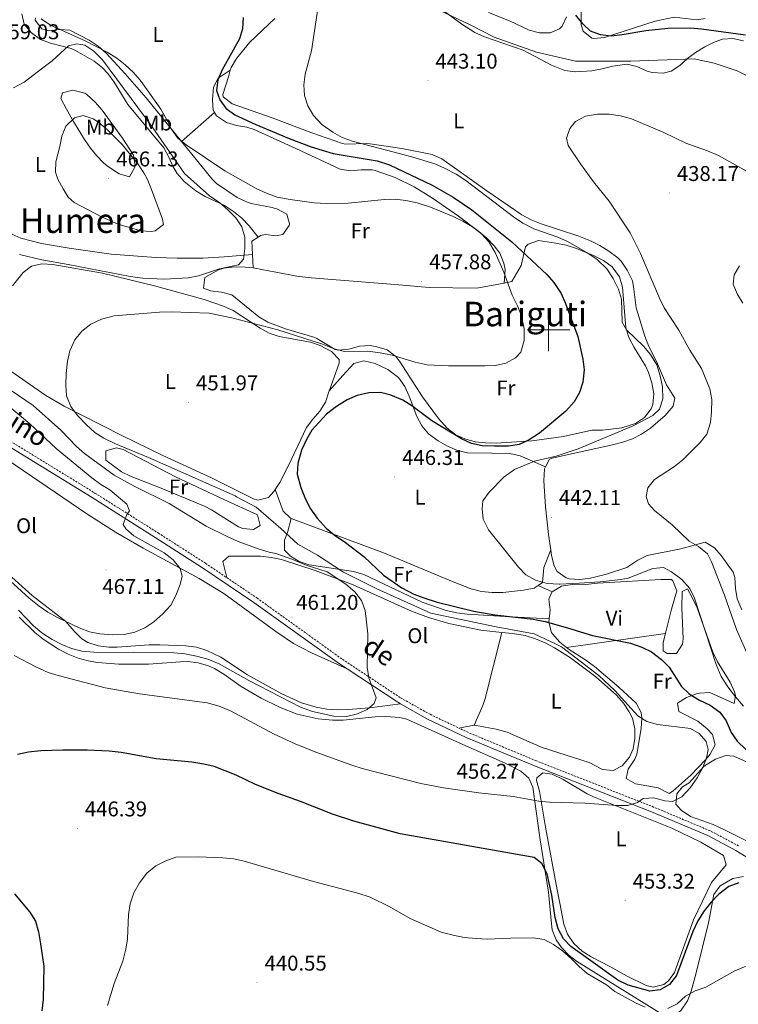
# Model space of a CAD drawing. Units: metres. Extents: x 579441 to 583931, y 4714612 to 4717635.
# Drawn here: x 581252 to 581589, y 4716684 to 4717145 of the extents above; entities that cross this region are included whole.
import ezdxf
from ezdxf.enums import TextEntityAlignment as Align

# ---------------------------------------------------------------- set-up
doc = ezdxf.new("R2010")
doc.units = ezdxf.units.M
doc.header["$MEASUREMENT"] = 0
doc.linetypes.add('TRAZOSX2', pattern=[1.5, 1, -0.5])
for name, color, linetype, lineweight in [('Carátula', 7, 'Continuous', 5), ('Level 21', 19, 'Continuous', 0), ('Level 36', 19, 'Continuous', 40), ('Level 37', 92, 'Continuous', 0), ('Level 4', 36, 'Continuous', 30), ('Level 41', 19, 'Continuous', 0), ('Level 44', 19, 'Continuous', 0), ('Level 45', 19, 'Continuous', 0), ('Level 5', 36, 'Continuous', 0), ('Level 63', 7, 'Continuous', 0), ('Level 7', 1, 'Continuous', 0)]:
    doc.layers.add(name, color=color, linetype=linetype, lineweight=lineweight)
doc.styles.add('Arial', font='ARIAL.TTF', dxfattribs={"height": 0.2})

# ---------------------------------------------------------------- blocks, each defined once
blk = doc.blocks.new('5PATER')
at = {"layer": 'Carátula', "linetype": 'Continuous', "lineweight": 5}
h = blk.add_hatch(color=250, dxfattribs=at)
edge = h.paths.add_edge_path()
edge.add_ellipse((0, 0), major_axis=(-1.33, -1.34), ratio=0.999422, start_angle=0, end_angle=360)

msp = doc.modelspace()

# ---------------------------------------------------------------- linework, layer by layer
at = {"layer": 'Level 21', "color": 19, "linetype": 'Continuous', "lineweight": 0}
for points in [[(581006.69, 4717078.97, 473.25), (581048.16, 4717070.85, 472.37), (581056.92, 4717068.63, 472.21), (581061.56, 4717066.99, 472.11), (581076.13, 4717061.07, 471.87), (581096.49, 4717052.31, 471.8), (581114.47, 4717043.7, 471.21), (581126.79, 4717037.32, 470.98), (581141.43, 4717028.35, 470.73), (581153.21, 4717019.26, 470.22), (581163.06, 4717010.07, 469.8), (581177, 4716995.77, 469.28), (581188.01, 4716985, 469), (581195.51, 4716978.25, 468.89), (581200.12, 4716974.75, 468.76), (581216.9, 4716963.77, 467.99), (581256.46, 4716939.4, 466.39), (581286.01, 4716921.27, 464.81), (581315.61, 4716902.63, 464.07), (581337.83, 4716888.41, 463.2), (581361.85, 4716872.17, 461.87), (581401.94, 4716843.41, 459.93), (581405.55, 4716841.02, 459.8)], [(581405.55, 4716841.02, 459.8), (581429.28, 4716825.31, 458.93), (581430.55, 4716824.6, 458.87)], [(581430.55, 4716824.6, 458.87), (581443.28, 4716817.47, 458.31), (581461.39, 4716808.86, 457.51), (581493.39, 4716795.54, 456.01), (581548.31, 4716773.91, 453.38), (581574.68, 4716762.81, 452.42), (581587.83, 4716755.8, 451.96), (581597.51, 4716749.85, 451.71)]]:
    msp.add_polyline3d(points, dxfattribs=at)
at = {"layer": 'Level 21', "color": 19, "linetype": 'TRAZOSX2', "lineweight": 0}
for points in [[(581047, 4717073.62, 472.37), (581048.71, 4717073.29, 472.37), (581057.64, 4717071.02, 472.21), (581062.44, 4717069.33, 472.11), (581077.1, 4717063.38, 471.87), (581097.52, 4717054.58, 471.8), (581115.59, 4717045.93, 471.21), (581128.02, 4717039.5, 470.98), (581142.85, 4717030.41, 470.73), (581154.83, 4717021.17, 470.22), (581164.81, 4717011.85, 469.8), (581178.77, 4716997.53, 469.28), (581189.72, 4716986.82, 469), (581197.1, 4716980.18, 468.89), (581201.56, 4716976.79, 468.76), (581218.24, 4716965.88, 467.99), (581257.77, 4716941.53, 466.39), (581287.33, 4716923.39, 464.81), (581316.95, 4716904.74, 464.07), (581339.2, 4716890.49, 463.2), (581349.11, 4716883.79, 462.65)], [(581349.11, 4716883.79, 462.65), (581363.28, 4716874.23, 461.87), (581403.36, 4716845.47, 459.93), (581430.59, 4716827.44, 458.93), (581444.43, 4716819.69, 458.31), (581457.94, 4716813.27, 457.71)], [(581589.07, 4716757.97, 451.96), (581575.76, 4716765.07, 452.42), (581549.25, 4716776.22, 453.38), (581494.33, 4716797.85, 456.01), (581462.4, 4716811.14, 457.51), (581457.94, 4716813.27, 457.71)]]:
    msp.add_polyline3d(points, dxfattribs=at)
at = {"layer": 'Level 36', "color": 92, "linetype": 'Continuous', "lineweight": 0}
for points in [[(581573.33, 4717145.81, 451.28), (581569.55, 4717145.2, 451.28), (581558.83, 4717146.52, 451.28), (581549.99, 4717144.67, 451.28), (581531.03, 4717138.46, 451.28), (581526.14, 4717136.96, 450.98), (581521.19, 4717136.48, 450.53), (581520.3, 4717136.63, 450.49), (581516.21, 4717139.89, 450.44), (581515.29, 4717142.96, 450.49), (581515.34, 4717153.68, 451.28)], [(581253.12, 4717148.09, 458.03), (581254.23, 4717143.2, 458.02), (581257.68, 4717139.18, 458.36), (581261.89, 4717136.05, 458.82), (581266.56, 4717134.27, 459.48), (581276.16, 4717131.85, 460.96), (581278.27, 4717130.92, 461.19), (581286.93, 4717125.86, 461.76), (581290.85, 4717122.74, 461.9), (581293.35, 4717120.12, 461.97), (581296.29, 4717116, 461.99), (581302.73, 4717105.56, 461.97), (581319.66, 4717085.29, 463.55), (581322.06, 4717080.94, 463.69), (581324.09, 4717076.32, 463.68), (581325.91, 4717073.27, 463.55), (581329.19, 4717069.53, 462.95), (581334.69, 4717065.02, 461.97), (581339.01, 4717062.48, 461.74), (581348.05, 4717058.15, 461.42), (581352.31, 4717055.47, 461.19), (581356.19, 4717052.31, 460.72), (581359.65, 4717048.73, 460.4), (581363.8, 4717043.43, 460.45)], [(581447.21, 4717152.04, 443.05), (581459.3, 4717143.18, 442.52), (581465.43, 4717139.33, 442.26), (581469.97, 4717137.22, 442.07), (581488.1, 4717131.01, 441.48), (581501.37, 4717124.02, 441.48), (581507.6, 4717121.44, 441.48), (581512.56, 4717120.79, 441.48), (581520.22, 4717121.38, 441.48), (581525.15, 4717122.22, 441.64), (581530.06, 4717123.45, 441.98), (581536.64, 4717124.45, 442.26), (581541.43, 4717123.29, 442.26), (581546.16, 4717121.23, 442.26), (581548.6, 4717120.6, 442.26), (581553.63, 4717120.29, 442.26), (581557.44, 4717121.18, 442.26), (581561.54, 4717123.88, 443.16), (581565.06, 4717127.06, 444.93), (581568.84, 4717129.96, 446.21), (581573.17, 4717132.53, 446.72), (581577.64, 4717134.81, 446.99), (581581.48, 4717136.2, 446.99), (581586.42, 4717136.49, 446.65), (581591.43, 4717135.35, 446.25)], [(581508.37, 4717146.67, 448.57), (581506.41, 4717142.29, 448.57), (581505.18, 4717141.01, 448.57), (581500.76, 4717139.14, 448.57), (581495.74, 4717139.21, 448.57), (581490.83, 4717140.39, 448.57), (581481.64, 4717144.75, 448.57), (581471.91, 4717148.71, 448.33)], [(581327.89, 4717088.27, 455.36), (581311.37, 4717108.7, 453.91), (581301.52, 4717119.95, 453.83), (581292.6, 4717129.58, 454.09), (581288.85, 4717132.92, 454.28), (581284.66, 4717135.71, 454.54), (581275.63, 4717140.39, 454.88), (581270.76, 4717140.72, 454.88), (581265.58, 4717140.09, 454.88), (581262.38, 4717141.09, 454.88), (581259.36, 4717145.13, 454.88), (581259.42, 4717146.16, 454.88)], [(581350.8, 4717121.61, 447.78), (581351.17, 4717122.89, 447.78), (581353.75, 4717127.1, 447.72), (581360.03, 4717134.74, 447.58), (581371.72, 4717145.84, 447.27)], [(581343.42, 4717101.77, 452.39), (581342.76, 4717102.87, 452.31), (581342.52, 4717107.78, 451.73), (581342.87, 4717113.67, 451.18), (581345.1, 4717117.86, 450.15), (581350.8, 4717121.61, 447.78)], [(581350.8, 4717121.61, 447.78), (581349.89, 4717118.48, 447.78), (581347.32, 4717110.29, 448.57), (581347.41, 4717109.11, 448.49), (581351.71, 4717105.85, 447.78), (581370.49, 4717099.27, 447.77), (581389.09, 4717092.32, 447.08), (581403.34, 4717087.29, 446.21), (581404.77, 4717086.95, 446.07), (581414.7, 4717087.23, 444.63), (581416.37, 4717087.04, 444.52), (581431.19, 4717084.86, 443.89), (581445.44, 4717082.15, 443.84), (581449.98, 4717080.11, 443.84), (581470.98, 4717065.15, 443.71), (581487.49, 4717053.9, 442.8), (581491.89, 4717051.51, 442.52), (581496.51, 4717049.59, 442.26), (581504.69, 4717047.02, 442.26), (581514.14, 4717043.82, 441.48), (581519.6, 4717041.63, 441.12), (581524.05, 4717039.39, 440.89), (581528.31, 4717036.74, 440.73), (581532.38, 4717033.63, 440.69), (581533.97, 4717032.04, 440.87), (581536.76, 4717027.93, 441.48), (581539.26, 4717022.87, 441.48), (581539.85, 4717020.17, 441.48), (581541.09, 4717010.25, 441.48), (581545.1, 4716996.91, 441.89), (581546.92, 4716992.17, 442.08), (581550.51, 4716985.01, 442.24), (581555.31, 4716974.12, 442.4), (581559.16, 4716967.89, 443.05), (581558.46, 4716964.09, 443.09), (581554.7, 4716959.71, 443.05), (581547.81, 4716953.76, 442.8), (581543.6, 4716951.03, 442.57), (581539.27, 4716948.87, 442.36), (581534.76, 4716947.2, 442.24), (581530.03, 4716945.96, 442.26), (581506.49, 4716940.87, 443.7), (581501.61, 4716939.8, 443.84), (581500.4, 4716939.27, 443.83), (581498.57, 4716935.71, 443.52)], [(581285.3, 4717085.05, 466.58), (581282.39, 4717089.12, 466.22), (581277.3, 4717097.59, 464.38), (581274.05, 4717103.4, 463.43), (581271.44, 4717108.35, 463.44), (581272.19, 4717110.98, 463.43), (581277.04, 4717112.3, 462.67), (581282.63, 4717110.93, 463.34), (581283.54, 4717110.29, 463.43), (581287.42, 4717106.63, 463.66), (581290.66, 4717102.87, 463.87), (581300.3, 4717089.76, 464.16), (581305.47, 4717081.79, 464.22), (581306.2, 4717076.86, 464.89), (581306.07, 4717076.11, 465.01), (581303.53, 4717071.7, 465.8), (581298.78, 4717073.02, 466.54), (581293.68, 4717076.36, 466.58), (581291.57, 4717078.07, 466.58), (581288.08, 4717081.67, 466.58), (581285.3, 4717085.05, 466.58)], [(581361.18, 4717035.27, 460.01), (581347.93, 4717034.08, 461.58), (581337.99, 4717033.59, 462.63), (581325.91, 4717033.57, 463.39), (581315.91, 4717033.9, 463.49), (581295.01, 4717035.43, 462.98), (581275.24, 4717038.21, 461.78), (581262.29, 4717040.41, 461.7), (581252.62, 4717042.89, 462.24), (581248.32, 4717044.69, 462.37), (581239.66, 4717049.85, 462.39), (581220.41, 4717064.95, 462.46), (581207.99, 4717073.97, 463.15), (581200.26, 4717080.42, 463.52), (581196.83, 4717083.98, 463.54), (581193.78, 4717087.85, 463.4), (581185.09, 4717103.04, 462.03)], [(581327.89, 4717088.27, 455.36), (581343.42, 4717101.77, 452.39)], [(581343.42, 4717101.77, 452.49), (581344.38, 4717100.2, 452.51), (581348.99, 4717097.06, 452.6), (581353.76, 4717095.75, 452.54), (581358.53, 4717094.92, 452.48), (581362.01, 4717093.8, 452.51), (581381.51, 4717084.87, 453.3), (581402.28, 4717075.3, 453.3), (581407.09, 4717074.43, 453.51), (581412.21, 4717074.85, 453.82), (581417.28, 4717074.88, 454.06), (581418.68, 4717074.58, 454.09), (581428.09, 4717071.28, 454.09), (581436.93, 4717066.91, 454.09), (581445.52, 4717061.67, 454.35), (581457.8, 4717053.23, 454.8), (581467.28, 4717046.04, 454.88), (581471, 4717042.82, 454.88), (581474.46, 4717039.24, 454.88), (581477.14, 4717035.79, 454.88), (581479.03, 4717031.1, 454.88), (581479.63, 4717028.21, 454.88), (581479.23, 4717021.84, 454.88)], [(581363.8, 4717043.43, 460.45), (581364.93, 4717044.17, 460.47), (581367.23, 4717044.66, 460.4), (581372.17, 4717043.96, 459.48), (581375.43, 4717044.62, 458.82), (581378.36, 4717048.8, 458.89), (581378.61, 4717049.65, 458.82), (581377.37, 4717054.07, 457.24), (581372.92, 4717056.53, 457.27), (581370.45, 4717057.26, 457.24), (581360.63, 4717059.13, 456.51), (581358.47, 4717059.85, 456.46), (581353.98, 4717062.03, 456.46), (581344.32, 4717068.51, 456.46), (581342.13, 4717070.65, 456.46), (581339, 4717074.55, 456.33), (581327.89, 4717088.27, 455.36)], [(581361.47, 4717028.92, 459.61), (581357.8, 4717029.35, 459.61), (581352.77, 4717029.5, 459.61), (581347.79, 4717028.9, 459.61), (581345.31, 4717028.08, 459.61), (581338.93, 4717024.53, 459.61), (581338.28, 4717019.49, 458.82), (581341.48, 4717018.16, 458.76), (581346.71, 4717017.6, 458.94), (581351.51, 4717016.26, 458.82), (581364.18, 4717006.06, 456.97), (581368.47, 4717003.56, 456.46), (581376.66, 4717000.36, 455.67), (581389.88, 4716996.51, 454.88), (581391.33, 4716995.91, 454.88), (581399.95, 4716990.78, 454.88), (581401.38, 4716990.45, 454.88), (581406.31, 4716990.93, 454.88), (581411.37, 4716992.29, 454.88), (581416.36, 4716992.59, 454.88), (581419.43, 4716991.99, 454.7), (581424.27, 4716990.47, 453.96), (581428.32, 4716987.48, 453.3), (581430.1, 4716985.23, 453.11), (581440.83, 4716968.49, 452.51), (581448.35, 4716958.35, 453.3), (581452.39, 4716953.79, 452.9), (581456.51, 4716950.74, 452.51), (581460.69, 4716948.8, 452.16), (581465.55, 4716947.48, 451.75), (581470.47, 4716946.9, 451.34), (581475.42, 4716946.86, 450.94), (581492.12, 4716947.89, 449.67), (581506.97, 4716949.85, 448.57), (581520.24, 4716952.93, 447.78), (581525.28, 4716952.91, 446.99), (581534.26, 4716954.02, 446.36), (581540.74, 4716955.98, 446.19), (581544.99, 4716958.8, 446.24), (581548.04, 4716962.88, 446.21), (581548.81, 4716964.89, 446.12), (581549.3, 4716969.94, 445.89), (581548.42, 4716975.07, 445.64), (581546.87, 4716979.92, 445.42), (581545.49, 4716983, 445.27), (581540.13, 4716991.64, 444.84), (581537.73, 4716996.07, 444.69), (581536.26, 4717000.79, 444.63), (581534.57, 4717019.91, 444.63), (581533.23, 4717024.78, 444.63), (581529.74, 4717029.53, 444.69), (581525.7, 4717032.47, 444.84), (581521.39, 4717034.64, 445.06), (581521.08, 4717034.79, 445.08), (581513.11, 4717038.08, 445.68), (581508.29, 4717039.55, 446.11), (581503.46, 4717040.62, 446.55), (581495.31, 4717041.76, 447.29), (581490.41, 4717040.14, 447.78), (581489.23, 4717038.79, 448.1), (581487.21, 4717030.07, 452.51), (581482.75, 4717022.52, 453.3), (581479.83, 4717021.95, 454.76), (581479.59, 4717021.91, 454.8), (581479.23, 4717021.84, 454.87)], [(581361.18, 4717035.27, 460.01), (581360.9, 4717041.54, 460.4), (581363.8, 4717043.43, 460.45)], [(581361.47, 4717028.92, 459.61), (581361.18, 4717035.27, 460.01)], [(581248.69, 4717020.54, 456.8), (581253.72, 4717026.83, 456.73), (581257.55, 4717029.81, 456.73), (581262.49, 4717030.93, 456.73), (581267.55, 4717030.51, 456.73), (581290.97, 4717026.48, 456.73), (581315.25, 4717020.49, 456.73), (581338.61, 4717014.13, 456.59), (581347.66, 4717011.04, 455.94), (581352.18, 4717008.95, 455.63), (581364.77, 4717000.69, 454.68), (581369.04, 4716998.31, 454.36), (581373.65, 4716996.72, 454.05), (581388.45, 4716994.19, 453.08), (581392.98, 4716992.51, 452.79), (581398.22, 4716989.77, 452.72), (581401.76, 4716986.09, 452.81), (581401.77, 4716984.27, 452.79), (581397.29, 4716971.67, 452), (581397.18, 4716971.36, 452)], [(581479.23, 4717021.84, 454.87), (581466.33, 4717019.45, 457.24), (581444, 4717019.69, 458.16), (581431.67, 4717020.85, 458.08), (581424.08, 4717021.56, 458.03), (581388.77, 4717024.27, 458.82), (581381.96, 4717025.13, 459.05), (581362.3, 4717028.82, 459.61), (581361.47, 4717028.92, 459.61)], [(581498.57, 4716935.71, 443.52), (581486.61, 4716940.82, 445.1), (581481.81, 4716941.94, 445.53), (581473.37, 4716942.15, 445.89), (581462.02, 4716942.21, 445.89), (581457.25, 4716943.38, 446.64), (581452.66, 4716945.37, 447.46), (581448.19, 4716947.82, 447.88), (581443.77, 4716951.14, 448.25), (581440.56, 4716954.88, 448.52), (581438.27, 4716959.26, 448.77), (581434.7, 4716968.81, 449.26), (581432.55, 4716973.41, 449.51), (581429.58, 4716977.53, 449.77), (581424.7, 4716981.38, 450.16), (581418.71, 4716984.07, 450.62), (581413.41, 4716985.42, 450.72), (581408.69, 4716984.19, 450.62), (581405.26, 4716980.42, 449.79), (581403.54, 4716978.47, 449.83), (581397.18, 4716971.36, 452)], [(581371.85, 4716925.1, 451.79), (581371.23, 4716924.17, 451.88), (581368.64, 4716921.36, 452), (581363.63, 4716920.13, 452), (581361.7, 4716920.76, 452), (581341.92, 4716930.5, 452.09), (581319.25, 4716941.05, 452.72), (581299.68, 4716950.59, 453.69), (581272.98, 4716964.12, 455.15), (581264.39, 4716969.19, 455.59), (581247.88, 4716980.58, 456.4)], [(581397.18, 4716971.36, 452), (581395.37, 4716966.01, 452), (581392.82, 4716961.77, 451.76), (581389.43, 4716958, 451.44), (581386.47, 4716954.07, 451.21), (581377.93, 4716936.01, 451.12), (581373.95, 4716928.29, 451.51), (581371.85, 4716925.1, 451.79)], [(581354.69, 4716907.55, 456.73), (581341.99, 4716915.59, 456.73), (581338.97, 4716917.09, 456.73), (581317.57, 4716926.04, 456.73), (581304.35, 4716931.15, 457.52), (581299.87, 4716933.41, 457.52), (581292.41, 4716938.79, 457.52), (581292.43, 4716943.2, 457.52), (581297.46, 4716944.58, 457.52), (581300.63, 4716943.79, 457.52), (581325.17, 4716931.05, 457.52), (581347.78, 4716920.41, 456.76), (581363.55, 4716913.18, 456.73), (581364.79, 4716908.13, 456.73), (581361.62, 4716906.25, 457.52), (581356.66, 4716906.75, 456.9), (581354.69, 4716907.55, 456.73)], [(581246.44, 4716938.95, 468.76), (581283.51, 4716913.61, 467.37), (581296.93, 4716905.05, 466.84), (581309.93, 4716897.61, 466.12), (581336.25, 4716883.28, 464.33), (581347.84, 4716876.35, 463.65), (581372.09, 4716858.45, 462.73), (581380.41, 4716852.95, 462.24), (581388.88, 4716848.49, 461.51), (581405.55, 4716841.02, 459.8)], [(581500.98, 4716896.87, 444.07), (581499.9, 4716904.03, 443.25), (581498.5, 4716916.97, 442.86), (581497.77, 4716929.1, 443.05), (581498.09, 4716934.77, 443.44), (581498.57, 4716935.71, 443.52)], [(581371.85, 4716925.1, 451.79), (581375.58, 4716914.99, 451.79), (581378.98, 4716911.57, 451.54), (581379.33, 4716911.44, 451.51)], [(581500.34, 4716864.52, 451.96), (581479.58, 4716865.48, 451.88), (581461.87, 4716866.61, 451.18), (581456.92, 4716867.27, 451.1), (581452.05, 4716868.39, 451.09), (581440.8, 4716872.29, 451.31), (581413.4, 4716885.16, 452.75), (581408.61, 4716886.69, 453.18), (581387.83, 4716889.75, 456.18), (581383.14, 4716891.31, 456.53), (581379.03, 4716893.8, 456.42), (581376.24, 4716896.71, 455.91), (581376.19, 4716901.39, 454.63), (581377.54, 4716904.9, 453.54), (581379.33, 4716911.44, 451.51)], [(581379.33, 4716911.44, 451.51), (581423.02, 4716895.3, 448.35), (581455.33, 4716881.84, 447.25), (581463.7, 4716878.58, 447.06), (581468.5, 4716877.28, 447.01), (581473.48, 4716876.77, 447.04), (581478.57, 4716876.84, 447.09), (581488.3, 4716877.82, 447.06), (581493.23, 4716878.82, 446.69), (581495.1, 4716880.12, 446.49)], [(581590.58, 4716868.65, 436.74), (581588.32, 4716873.75, 436.74), (581587.54, 4716878.68, 436.74), (581587.31, 4716883.77, 436.74), (581586.49, 4716886.37, 436.74), (581580.97, 4716894.1, 436.74), (581577.72, 4716897.77, 436.74), (581573.45, 4716900.33, 437.51), (581561.95, 4716897.22, 439.11), (581546.16, 4716894.15, 440.69), (581541.88, 4716891.88, 441.68), (581536.67, 4716888.52, 443.05), (581527.19, 4716885.37, 444.26), (581519.61, 4716883.57, 444.63), (581514.63, 4716882.81, 444.63), (581509.59, 4716883.21, 444.63), (581508.25, 4716883.62, 444.63), (581504.06, 4716886.62, 444.63), (581502.61, 4716889.33, 444.63), (581501.38, 4716894.21, 444.37), (581500.98, 4716896.87, 444.07)], [(581349.11, 4716883.79, 462.65), (581347.26, 4716891.37, 462.65), (581350.09, 4716893.89, 462.19), (581364.94, 4716893.81, 460.29), (581369.88, 4716893.22, 460.17), (581374.8, 4716892.26, 460.29), (581390.6, 4716887.11, 460), (581408.39, 4716880.33, 459.5), (581435.74, 4716868.11, 458.24), (581443.64, 4716865.01, 457.92), (581453.26, 4716862.23, 457.6), (581468.21, 4716859.2, 457.13), (581478.02, 4716858.1, 456.75)], [(581495.1, 4716880.12, 446.49), (581497.15, 4716881.55, 446.27), (581497.62, 4716886.58, 446.49), (581497.81, 4716888.49, 446.27), (581500.98, 4716896.87, 444.07)], [(581430.55, 4716824.6, 458.87), (581416.03, 4716822.79, 460.45), (581406.04, 4716821.88, 461.1), (581401, 4716821.83, 461.19), (581395.98, 4716822.18, 461.22), (581391.01, 4716823.02, 461.22), (581384.11, 4716825.15, 461.24), (581375, 4716829.27, 461.17), (581358.82, 4716838.21, 461.36), (581346.4, 4716846.46, 461.8), (581339.84, 4716849.68, 462.02), (581334.93, 4716851.12, 462.22), (581329.98, 4716851.86, 462.45), (581317.77, 4716852.31, 462.81), (581312.78, 4716852.24, 462.81), (581297.79, 4716851.15, 462.81), (581293.8, 4716851.18, 462.81), (581288.85, 4716851.79, 462.81), (581284.07, 4716853.37, 462.81), (581281.2, 4716855.03, 462.81), (581277.67, 4716858.64, 463.33), (581273.67, 4716863.27, 464.39), (581257.97, 4716875.33, 465.97), (581246.88, 4716885.33, 465.22)], [(581495.1, 4716880.12, 446.49), (581501.71, 4716877.07, 449.62)], [(581501.71, 4716877.07, 449.62), (581506.04, 4716879.82, 449.18), (581510.98, 4716880.47, 448.95), (581516.03, 4716880.46, 448.87), (581522.93, 4716881.21, 448.86), (581552.58, 4716882.95, 448.86), (581557.55, 4716882.81, 448.12), (581558.26, 4716882.28, 448.07), (581560.06, 4716877.53, 448.18), (581557.56, 4716869.04, 448.86), (581554.98, 4716858.33, 450.44), (581554.79, 4716857.63, 450.39)], [(581500.34, 4716864.52, 451.97), (581500.78, 4716868.71, 451.23), (581500.18, 4716873.68, 450.22), (581501.46, 4716876.9, 449.65), (581501.71, 4716877.07, 449.62)], [(581554.79, 4716857.63, 450.39), (581553.66, 4716853.4, 450.07), (581553.67, 4716849.51, 449.65), (581555.56, 4716848.23, 449.65), (581559.97, 4716848.21, 448.07), (581562.79, 4716852.54, 447.43), (581563.16, 4716855.13, 447.28), (581562.39, 4716869.59, 447.09), (581562.65, 4716877.21, 446.5), (581565.18, 4716878.46, 445.71), (581567.51, 4716874.19, 445.93), (581569.63, 4716869.57, 446.37), (581577.01, 4716848.75, 446.5), (581579.24, 4716844.32, 446.5), (581585.13, 4716834.83, 446.5), (581587.08, 4716830.22, 447.11), (581587.62, 4716828.51, 447.28), (581586.97, 4716824.73, 446.5), (581575.65, 4716829.84, 448.07), (581570.72, 4716829.62, 448.68), (581569.33, 4716829.24, 448.86), (581564.66, 4716827.58, 449.91), (581560.48, 4716824.87, 451.23), (581561.09, 4716821.08, 452.02), (581569.92, 4716816.41, 452.74), (581574.35, 4716812.91, 453.27), (581576.81, 4716810.27, 453.59), (581578.1, 4716805.4, 453.58), (581575.74, 4716800.97, 454.66), (581573.59, 4716798.31, 455.17), (581566.63, 4716791.18, 455.17), (581558.28, 4716783.63, 455.17), (581556.48, 4716782.63, 455.17), (581551.44, 4716785.17, 455.17), (581540.73, 4716787.12, 455.17), (581536.33, 4716789.67, 456.75), (581537.29, 4716793.97, 456.48), (581540.48, 4716798.61, 456.06), (581541.43, 4716801, 455.96), (581543.39, 4716812.97, 455.96), (581543.71, 4716817.95, 455.47), (581543.43, 4716820.54, 455.17), (581541.02, 4716824.88, 454.45), (581532.85, 4716832.36, 454.06), (581521.46, 4716842.1, 453.59), (581517.51, 4716845.05, 453.44), (581509.24, 4716850.38, 453.14), (581508.43, 4716851.01, 453.1)], [(581251.89, 4716865.17, 457.57), (581259.21, 4716858.09, 457.18), (581263.09, 4716854.91, 456.94), (581270.29, 4716850.22, 456.45)], [(581508.43, 4716851.01, 453.1), (581505.3, 4716853.49, 452.98), (581501.76, 4716857.41, 452.82), (581501.36, 4716857.98, 452.8), (581500.16, 4716862.82, 452.27), (581500.34, 4716864.52, 451.97)], [(581478.02, 4716858.1, 456.75), (581483.1, 4716857.53, 456.55), (581489.01, 4716856.57, 456.34), (581493.79, 4716855.15, 456.27), (581498.36, 4716853.18, 456.29), (581502.81, 4716850.81, 456.34), (581510.29, 4716846.19, 456.28), (581522.21, 4716837.29, 455.81), (581531.76, 4716828.59, 455.56), (581535.11, 4716824.88, 456.06), (581537.83, 4716820.79, 456.9), (581539.27, 4716817.83, 457.13), (581540.47, 4716812.88, 457.13), (581540.49, 4716808.36, 457.13), (581539.71, 4716803.52, 457.13), (581537.92, 4716799.54, 457.13), (581534.48, 4716795.47, 457.13), (581530.31, 4716793.28, 457.13), (581525.33, 4716793.76, 457.13), (581519.06, 4716797.09, 457.13), (581496.94, 4716804.17, 457.13), (581492.26, 4716806.21, 457.2), (581480.56, 4716811.31, 457.77), (581475.5, 4716812.72, 457.92), (581470.21, 4716813.66, 457.96), (581465.38, 4716814.61, 457.92), (581465.17, 4716814.57, 457.91)], [(581465.17, 4716814.57, 457.91), (581469.19, 4716823.75, 457.99), (581470.28, 4716827.16, 457.91), (581478.02, 4716858.1, 456.75)], [(581508.43, 4716851.01, 453.1), (581554.79, 4716857.63, 450.39)], [(581270.29, 4716850.22, 456.45), (581274.8, 4716847.92, 456.02), (581279.43, 4716846.06, 455.6), (581284.21, 4716844.71, 455.3), (581288.56, 4716843.97, 455.2), (581298.55, 4716843.26, 455.41), (581312.52, 4716843.22, 455.99), (581327.48, 4716844.31, 456.73), (581330.82, 4716844.38, 456.78), (581335.77, 4716843.88, 456.78), (581340.61, 4716842.46, 456.78), (581343.42, 4716841.16, 456.78), (581347.75, 4716838.48, 456.78), (581355.84, 4716832.74, 456.78), (581365.24, 4716827.33, 456.52), (581374.16, 4716822.83, 456.09), (581382.19, 4716819.71, 455.91), (581391.97, 4716817.58, 455.89), (581398.81, 4716816.9, 455.99), (581403.78, 4716816.9, 456.2), (581418.73, 4716818.49, 457.35), (581423.71, 4716818.7, 457.55), (581430.31, 4716818.25, 457.57), (581433.5, 4716817.35, 457.57), (581459.81, 4716805.56, 457.32), (581479.58, 4716796.79, 456.59), (581487, 4716793.1, 455.99), (581490.81, 4716789.74, 455.19), (581492.63, 4716785.51, 454.41), (581495.99, 4716760.9, 451.51), (581499.95, 4716736.26, 448.1), (581501.34, 4716721.47, 445.85), (581501.75, 4716718.59, 445.74), (581503.51, 4716713.97, 445.74), (581506.12, 4716710.37, 445.74), (581509.6, 4716706.67, 445.74), (581513.03, 4716704.02, 445.74)], [(581465.17, 4716814.57, 457.91), (581457.94, 4716813.27, 457.71)], [(581626.52, 4716736.39, 452.01), (581612.04, 4716748.23, 451.96), (581604.54, 4716753.67, 452.14), (581595.94, 4716758.76, 452.52), (581582.52, 4716765.48, 453.27), (581577.21, 4716768.01, 453.59), (581566.51, 4716771.85, 454.38), (581562.15, 4716774.69, 454.38), (581559.6, 4716777.56, 454.38), (581560.11, 4716782.35, 454.38), (581562.8, 4716785.75, 454.38), (581565.96, 4716787.62, 454.38), (581572.57, 4716795.02, 454.38), (581573.58, 4716795.78, 454.38), (581578.29, 4716798.66, 454.38), (581583.1, 4716800.34, 454.38), (581586.85, 4716800.13, 454.38), (581598.34, 4716794.96, 454.17), (581612.24, 4716789.51, 452.39), (581617.06, 4716787.36, 452.02), (581625.92, 4716782.74, 451.93), (581643.34, 4716772.88, 452.18), (581652.21, 4716768.39, 451.86)], [(581494.55, 4716789.91, 456.38), (581497.33, 4716792.22, 456.24), (581501.64, 4716791.59, 455.81), (581506.9, 4716789.06, 455.22), (581518.02, 4716782.39, 454.17), (581520.99, 4716780.94, 454.02), (581557.75, 4716766.35, 452.81), (581571.33, 4716759.81, 452.52), (581582.04, 4716753.5, 452.44), (581583.28, 4716749.07, 452.44), (581576.3, 4716740.91, 452.44), (581568, 4716723.29, 451.65), (581559.04, 4716698.74, 450.07), (581556.13, 4716694.71, 450), (581553.97, 4716693.09, 450.07), (581548.95, 4716691.77, 450.58), (581545.76, 4716692.5, 450.86), (581536.86, 4716696.93, 450.85), (581528.78, 4716701.42, 450.86), (581519.95, 4716705.99, 451.25), (581515.75, 4716708.63, 451.47), (581511.8, 4716712.23, 451.65), (581508.92, 4716716.57, 451.69), (581507.15, 4716721.27, 451.61), (581505.21, 4716731.13, 451.6), (581504.02, 4716737.34, 451.94), (581498.51, 4716766.72, 454.68), (581495.77, 4716783.59, 455.59), (581494.35, 4716788.6, 456.28), (581494.55, 4716789.91, 456.38)], [(581513.03, 4716704.02, 445.74), (581555.15, 4716677.94, 444.16), (581559.83, 4716678.92, 444.09), (581562.11, 4716681.06, 444.16), (581565.1, 4716685.44, 444.65), (581566.84, 4716689.94, 445.35), (581569.12, 4716698.48, 446.01), (581574.94, 4716721.99, 447.31), (581577.53, 4716735.23, 448.1), (581580.35, 4716739.3, 448.1), (581586.4, 4716742.75, 448.1), (581591.4, 4716743.66, 448.1)]]:
    msp.add_polyline3d(points, dxfattribs=at)
at = {"layer": 'Level 4', "color": 36, "linetype": 'Continuous', "lineweight": 30}
for points in [[(581356.83, 4717146.38, 450.01), (581356.59, 4717141.09, 450.01), (581355.17, 4717136.29, 450.01), (581346.96, 4717121.77, 450.01), (581344.95, 4717117.19, 450.01), (581344.37, 4717112.15, 450.01), (581345.83, 4717107.81, 450.01), (581348.77, 4717103.76, 450.01), (581352.96, 4717100.75, 450.01), (581362.83, 4717096.16, 450.01), (581378.44, 4717089.65, 450.01), (581388.69, 4717085.78, 450.01), (581399, 4717082.63, 450.01), (581419.7, 4717079.09, 450.01), (581425.48, 4717077.33, 450.01), (581445.42, 4717067.81, 450.01), (581455.24, 4717062.15, 450.01), (581464.09, 4717056.2, 450.01), (581482.75, 4717041.16, 450.01), (581499.18, 4717025.83, 450.01), (581502.52, 4717022.12, 450.01), (581505.91, 4717016.91, 450.01), (581507.9, 4717012.32, 450.01), (581513.63, 4716996.76, 450.01), (581516.12, 4716986.17, 450.01), (581516.61, 4716981.19, 450.01), (581516.06, 4716975.37, 450.01), (581514.55, 4716970.51, 450.01), (581511.99, 4716966.18, 450.01), (581508.16, 4716961.76, 450.01), (581495.72, 4716951.56, 450.01), (581490.84, 4716948.41, 450.01), (581486.17, 4716946.11, 450.01), (581481.21, 4716945.42, 450.01), (581474.63, 4716945.32, 450.01), (581468.81, 4716945.56, 450.01), (581463.93, 4716946.64, 450.01), (581459.11, 4716948.88, 450.01), (581445.33, 4716957.26, 450.01), (581435.89, 4716964.36, 450.01), (581431.61, 4716966.94, 450.01), (581426.07, 4716969.28, 450.01), (581421.22, 4716970.51, 450.01), (581415.68, 4716970.38, 450.01), (581410.2, 4716969.15, 450.01), (581405.64, 4716967.1, 450.01), (581400.65, 4716964.01, 450.01), (581395.97, 4716960.44, 450.01), (581389.05, 4716952.85, 450.01), (581386.5, 4716948.55, 450.01), (581384.24, 4716943.55, 450.01), (581382.41, 4716937.33, 450.01), (581382.14, 4716932.32, 450.01), (581383.94, 4716926, 450.01), (581386.02, 4716920.49, 450.01), (581388.41, 4716916.09, 450.01), (581391.49, 4716911.6, 450.01), (581395.69, 4716906.99, 450.01), (581399.5, 4716903.76, 450.01), (581404.76, 4716900.28, 450.01), (581413.42, 4716893.66, 450.01), (581422.67, 4716884.95, 450.01), (581431.17, 4716878.91, 450.01), (581436.91, 4716876.09, 450.01), (581441.55, 4716874.23, 450.01), (581447.82, 4716872.28, 450.01), (581464.91, 4716868.01, 450.01), (581474.83, 4716866.31, 450.01), (581492.73, 4716864.26, 450.01), (581498.33, 4716863.17, 450.01), (581508.84, 4716860.27, 450.01), (581520.52, 4716856.6, 450.01), (581538.39, 4716853.02, 450.01), (581543.78, 4716851.19, 450.01), (581548.25, 4716848.95, 450.01), (581552.9, 4716845.46, 450.01), (581556.58, 4716841.76, 450.01), (581562.24, 4716832.76, 450.01), (581565.96, 4716829.27, 450.01), (581570.67, 4716826.33, 450.01), (581575.81, 4716823.93, 450.01), (581580.23, 4716820.63, 450.01), (581583.2, 4716816.6, 450.01), (581585.58, 4716811.18, 450.01), (581588.4, 4716807.05, 450.01), (581596.32, 4716799.38, 450.01)], [(581592.26, 4717138.06, 450.01), (581571.64, 4717140.92, 450.01), (581566.45, 4717141.27, 450.01), (581555.87, 4717141.11, 450.01), (581545.6, 4717140.07, 450.01), (581534.48, 4717138.15, 450.01), (581529.29, 4717137.65, 450.01), (581524.32, 4717138.2, 450.01), (581519.61, 4717139.89, 450.01), (581515.98, 4717143.33, 450.01), (581512.83, 4717147.47, 450.01)], [(581589.13, 4716740.68, 450.01), (581584.43, 4716738.97, 450.01), (581579.79, 4716735.33, 450.01), (581576.07, 4716731.54, 450.01), (581572.93, 4716727.64, 450.01), (581569.92, 4716722.85, 450.01), (581567.6, 4716717.81, 450.01), (581560.01, 4716697.33, 450.01), (581556.6, 4716693.11, 450.01), (581552.33, 4716690.52, 450.01), (581547.38, 4716689.99, 450.01), (581537.32, 4716692.76, 450.01), (581532.39, 4716695.03, 450.01), (581510.45, 4716710.82, 450.01), (581507.06, 4716714.49, 450.01), (581504.52, 4716719.17, 450.01), (581503.11, 4716724.48, 450.01), (581501.58, 4716734.99, 450.01), (581499.3, 4716744.95, 450.01), (581496.89, 4716749.73, 450.01), (581493.31, 4716752.61, 450.01), (581430.35, 4716763.6, 450.01), (581408.63, 4716769.66, 450.01), (581398.69, 4716772.89, 450.01), (581383.67, 4716778.86, 450.01), (581373.19, 4716782.55, 450.01), (581362.68, 4716786.83, 450.01), (581353.49, 4716791.22, 450.01), (581343.25, 4716795.19, 450.01), (581338.39, 4716796.37, 450.01), (581332.81, 4716797.25, 450.01), (581316.07, 4716798.83, 450.01), (581299.68, 4716801.77, 450.01), (581293.97, 4716802.43, 450.01), (581283.68, 4716802.91, 450.01), (581272.28, 4716802.86, 450.01), (581261.99, 4716802.52, 450.01), (581256.18, 4716801.89, 450.01), (581250.99, 4716800.86, 450.01)], [(581249.61, 4716735.53, 450.01), (581256.85, 4716726.96, 450.01), (581259.41, 4716722.66, 450.01), (581260.86, 4716717.69, 450.01), (581261.85, 4716712.11, 450.01), (581263.39, 4716701.52, 450.01), (581263.11, 4716685.94, 450.01), (581262.43, 4716680.69, 450.01)]]:
    msp.add_polyline3d(points, dxfattribs=at)
at = {"layer": 'Level 5', "color": 36, "linetype": 'Continuous', "lineweight": 0}
for points in [[(581392.02, 4717151.43, 445.01), (581388.93, 4717130.75, 445.01), (581385.93, 4717119.71, 445.01), (581385.27, 4717114.75, 445.01), (581385.65, 4717109.75, 445.01), (581387.13, 4717104.88, 445.01), (581389.8, 4717100.39, 445.01), (581393.72, 4717096.17, 445.01), (581398.91, 4717092.55, 445.01), (581403.29, 4717090.14, 445.01), (581408.57, 4717088.15, 445.01), (581435.95, 4717081.08, 445.01), (581446.67, 4717077.7, 445.01), (581451.26, 4717075.72, 445.01), (581456.69, 4717072.9, 445.01), (581461.23, 4717070, 445.01), (581483.57, 4717052.82, 445.01), (581487.86, 4717050, 445.01), (581493.12, 4717047.31, 445.01), (581504.38, 4717043.42, 445.01), (581508.9, 4717041.29, 445.01), (581517.98, 4717036.19, 445.01), (581522.8, 4717032.83, 445.01), (581527.27, 4717028.49, 445.01), (581530.21, 4717024.03, 445.01), (581532.72, 4717019.04, 445.01), (581534.16, 4717014.25, 445.01), (581534.44, 4717003.47, 445.01), (581536.54, 4716999.86, 445.01), (581544.54, 4716992.2, 445.01), (581547.8, 4716988.42, 445.01), (581550.71, 4716983.51, 445.01), (581552.33, 4716978.4, 445.01), (581553.4, 4716973.19, 445.01), (581553.62, 4716967.5, 445.01), (581552.02, 4716962.77, 445.01), (581548.92, 4716959.69, 445.01), (581539.63, 4716954.93, 445.01), (581513.92, 4716944.1, 445.01), (581503.61, 4716940.71, 445.01), (581493.35, 4716938.39, 445.01), (581484.05, 4716934.4, 445.01), (581479.24, 4716931.05, 445.01), (581472.11, 4716923.89, 445.01), (581469.19, 4716919.84, 445.01), (581468.9, 4716916.08, 445.01), (581469.38, 4716911.11, 445.01), (581471.78, 4716906.22, 445.01), (581485.9, 4716888.69, 445.01), (581489.35, 4716885.07, 445.01), (581493.9, 4716882.63, 445.01), (581499.37, 4716881.07, 445.01), (581505.03, 4716880.75, 445.01), (581505.33, 4716880.74, 445.01), (581514.29, 4716881.17, 445.01), (581524.21, 4716881.79, 445.01), (581533.94, 4716882.88, 445.01), (581537.37, 4716883.58, 445.01), (581548.87, 4716888.04, 445.01), (581553.88, 4716888.48, 445.01)], [(581593.02, 4717119, 445.01), (581588.47, 4717121.31, 445.01), (581577.62, 4717124.85, 445.01), (581568.2, 4717126.91, 445.01), (581538.56, 4717125.83, 445.01), (581512.69, 4717125.83, 445.01), (581494.37, 4717130.14, 445.01), (581474.43, 4717137.15, 445.01), (581463.2, 4717142.86, 445.01), (581448.11, 4717150.08, 445.01)], [(581444.78, 4716867.13, 455.01), (581419.45, 4716878.45, 455.01), (581403.82, 4716886.26, 455.01), (581391.69, 4716894.35, 455.01), (581382.53, 4716899.47, 455.01), (581374.45, 4716906.75, 455.01), (581362.86, 4716916.72, 455.01), (581353.7, 4716921.57, 455.01), (581353.16, 4716922.11, 455.01), (581312.41, 4716940.05, 455.01), (581297.05, 4716946.49, 455.01), (581291.56, 4716949.1, 455.01), (581287.35, 4716951.81, 455.01), (581283.46, 4716955.32, 455.01), (581279.22, 4716959.74, 455.01), (581276.02, 4716963.98, 455.01), (581274.04, 4716969.01, 455.01), (581273.71, 4716974, 455.01), (581273.85, 4716979.4, 455.01), (581274.46, 4716985.21, 455.01), (581275.59, 4716990.08, 455.01), (581277.95, 4716995.25, 455.01), (581281.15, 4716999.25, 455.01), (581285.5, 4717002.62, 455.01), (581290.49, 4717004.92, 455.01), (581296.32, 4717006.45, 455.01), (581317.6, 4717008.17, 455.01), (581323.1, 4717008.35, 455.01), (581340.91, 4717007.68, 455.01), (581351.56, 4717005.56, 455.01), (581373.08, 4716999.86, 455.01), (581394.04, 4716993.16, 455.01), (581399.52, 4716990.95, 455.01), (581404.39, 4716989.83, 455.01), (581415.29, 4716989.99, 455.01), (581421, 4716989.21, 455.01), (581426.61, 4716988.02, 455.01), (581437.47, 4716984.7, 455.01), (581443.07, 4716983.52, 455.01), (581453.14, 4716983.12, 455.01), (581470.16, 4716983.03, 455.01), (581475.16, 4716983.22, 455.01), (581480.03, 4716984.36, 455.01), (581484.49, 4716986.87, 455.01), (581487.04, 4716989.51, 455.01), (581488.55, 4716994.89, 455.01), (581488.48, 4717000.4, 455.01), (581487.3, 4717006.46, 455.01), (581485.46, 4717011.1, 455.01), (581482.95, 4717016.2, 455.01), (581479.06, 4717026.97, 455.01), (581475.01, 4717036.24, 455.01), (581472.03, 4717041.21, 455.01), (581468.6, 4717044.85, 455.01), (581464.28, 4717048.25, 455.01), (581459.74, 4717050.92, 455.01), (581455.2, 4717053.06, 455.01), (581444.64, 4717057.35, 455.01), (581438.42, 4717059.38, 455.01), (581433.11, 4717060.56, 455.01), (581428.15, 4717061.14, 455.01), (581423.07, 4717061.06, 455.01), (581406.04, 4717059.24, 455.01), (581395.75, 4717059.09, 455.01), (581390.04, 4717059.44, 455.01), (581378.83, 4717060.98, 455.01), (581372.79, 4717062.17, 455.01), (581368.05, 4717063.78, 455.01), (581362.99, 4717066.24, 455.01), (581348.31, 4717074.44, 455.01), (581330.18, 4717086.59, 455.01), (581326.28, 4717089.72, 455.01), (581323.23, 4717093.97, 455.01), (581320.93, 4717098.74, 455.01), (581318.2, 4717103.31, 455.01), (581311.87, 4717112.42, 455.01), (581308.58, 4717116.98, 455.01), (581305.27, 4717120.73, 455.01), (581301.54, 4717124.17, 455.01), (581297.58, 4717127.23, 455.01), (581293.05, 4717130.11, 455.01), (581282.7, 4717135.35, 455.01), (581266.5, 4717142.75, 455.01), (581262.16, 4717145.63, 455.01)], [(581249.23, 4717113.31, 460.01), (581254.16, 4717116.04, 460.01), (581262.88, 4717122.7, 460.01), (581267.24, 4717126.07, 460.01), (581275, 4717133.01, 460.01), (581278.92, 4717134.05, 460.01), (581282.62, 4717133.29, 460.01), (581286.83, 4717130.59, 460.01), (581290.95, 4717126.47, 460.01), (581314.17, 4717095.13, 460.01), (581329.41, 4717073.14, 460.01), (581341.01, 4717062.78, 460.01), (581345.84, 4717059.41, 460.01), (581349.65, 4717056.17, 460.01), (581353.43, 4717052.49, 460.01), (581356.15, 4717048.13, 460.01), (581357.59, 4717043.34, 460.01), (581357.58, 4717038.07, 460.01), (581356.96, 4717033.11, 460.01), (581354.58, 4717030.47, 460.01), (581345.79, 4717028.5, 460.01), (581335.93, 4717025.17, 460.01), (581330.99, 4717024.36, 460.01), (581319.94, 4717023.66, 460.01), (581309.87, 4717024.12, 460.01), (581303.86, 4717024.91, 460.01), (581274.8, 4717030.62, 460.01), (581262.46, 4717032.74, 460.01), (581251.95, 4717035.23, 460.01)], [(581272.41, 4717066.09, 465.01), (581269.94, 4717070.55, 465.01), (581268.82, 4717073.78, 465.01), (581269, 4717078.66, 465.01), (581270.9, 4717085.88, 465.01), (581271.76, 4717090.72, 465.01), (581273.72, 4717095.47, 465.01), (581277.84, 4717099.27, 465.01), (581281.88, 4717100.36, 465.01), (581286.49, 4717098.87, 465.01), (581289.13, 4717097.09, 465.01), (581293.17, 4717093.72, 465.01), (581300.13, 4717086.76, 465.01), (581307.51, 4717077.69, 465.01), (581310.33, 4717073.57, 465.01), (581312, 4717070.33, 465.01), (581313.87, 4717065.68, 465.01), (581319.08, 4717051.82, 465.01), (581319.56, 4717049.29, 465.01), (581315.55, 4717046.39, 465.01), (581313.89, 4717046.09, 465.01), (581308.88, 4717046.28, 465.01), (581298.29, 4717049.47, 465.01), (581290.78, 4717052.7, 465.01), (581277.69, 4717059.61, 465.01), (581274.81, 4717062.04, 465.01), (581272.41, 4717066.09, 465.01)], [(581598.16, 4717071.26, 440.01), (581579.58, 4717081.58, 440.01), (581574.48, 4717083.86, 440.01), (581564.34, 4717087.46, 440.01), (581554.03, 4717092.45, 440.01), (581538.93, 4717098.77, 440.01), (581533.75, 4717100.28, 440.01), (581528.36, 4717101.05, 440.01), (581522.85, 4717100.97, 440.01), (581517.24, 4717100.05, 440.01), (581512.57, 4717097.64, 440.01), (581509.91, 4717094.37, 440.01), (581508.4, 4717089.72, 440.01), (581509.23, 4717086.33, 440.01), (581515.01, 4717077.73, 440.01), (581521.07, 4717069.28, 440.01), (581528.46, 4717060.2, 440.01), (581538.23, 4717045.33, 440.01), (581543.03, 4717035.74, 440.01), (581551.93, 4717014.78, 440.01), (581554.13, 4717010.28, 440.01), (581561.06, 4716999.7, 440.01), (581566.2, 4716990.36, 440.01), (581571.71, 4716981.86, 440.01), (581575.52, 4716972.22, 440.01), (581576.51, 4716967.31, 440.01), (581576.42, 4716961.42, 440.01), (581575.86, 4716956.45, 440.01), (581574.14, 4716951.06, 440.01), (581571.08, 4716947.1, 440.01), (581562.97, 4716938.95, 440.01), (581559.05, 4716935.84, 440.01), (581549.69, 4716929.81, 440.01), (581546.59, 4716925.9, 440.01), (581545.73, 4716921.78, 440.01), (581546.88, 4716918.29, 440.01), (581549.72, 4716915.2, 440.01), (581557.94, 4716908.49, 440.01), (581565.94, 4716900.93, 440.01), (581570.27, 4716898.37, 440.01), (581574.49, 4716894.96, 440.01), (581576.37, 4716891.14, 440.01), (581582.43, 4716875.55, 440.01), (581588.06, 4716859.44, 440.01), (581594.62, 4716844.54, 440.01)], [(581589.44, 4717029.87, 435.01), (581586.99, 4717025.76, 435.01), (581586.54, 4717021.4, 435.01), (581588.42, 4717016.75, 435.01), (581591.04, 4717012.4, 435.01)], [(581240.64, 4716976.45, 460.01), (581258.32, 4716964.49, 460.01), (581271.31, 4716952.9, 460.01), (581278.78, 4716945.24, 460.01), (581282.51, 4716941.91, 460.01), (581296.39, 4716931.82, 460.01), (581306.1, 4716926.42, 460.01), (581322.14, 4716918.56, 460.01)], [(581248.03, 4716963.16, 465.01), (581256.88, 4716955.79, 465.01), (581269.25, 4716944.3, 465.01), (581285.9, 4716930.56, 465.01), (581290.11, 4716927.47, 465.01), (581294.37, 4716924.85, 465.01), (581302.34, 4716918.2, 465.01), (581303.49, 4716915.02, 465.01), (581302.32, 4716913.33, 465.01), (581300.57, 4716908.61, 465.01), (581301.86, 4716906.67, 465.01), (581305.6, 4716903.35, 465.01), (581319.79, 4716895.35, 465.01), (581324.01, 4716892.05, 465.01), (581327.37, 4716888.12, 465.01), (581328.31, 4716884.41, 465.01), (581327.33, 4716880.5, 465.01), (581325.3, 4716875.32, 465.01), (581322.94, 4716870.91, 465.01), (581319.24, 4716866.79, 465.01), (581314.97, 4716863.1, 465.01), (581310.72, 4716860.16, 465.01), (581306.11, 4716858.22, 465.01), (581301.04, 4716857.18, 465.01), (581295.65, 4716856.95, 465.01), (581289.64, 4716857.41, 465.01), (581284.73, 4716858.34, 465.01), (581279.9, 4716860.19, 465.01), (581269.79, 4716865.03, 465.01), (581265.25, 4716867.59, 465.01), (581261.13, 4716870.42, 465.01), (581256.57, 4716874.21, 465.01), (581244.07, 4716885.48, 465.01)], [(581322.14, 4716918.56, 460.01), (581339.52, 4716907.9, 460.01), (581349.58, 4716902.96, 460.01), (581354.54, 4716900.72, 460.01), (581364.26, 4716897.07, 460.01), (581369.06, 4716895.67, 460.01), (581372.1, 4716895.06, 460.01), (581379.71, 4716892.35, 460.01), (581386.36, 4716889.65, 460.01), (581396.26, 4716886.45, 460.01), (581405.02, 4716880.66, 460.01), (581409.24, 4716877.04, 460.01), (581412.33, 4716873.11, 460.01), (581414.09, 4716868.29, 460.01), (581415.27, 4716857.43, 460.01), (581414.98, 4716841.77, 460.01), (581415.68, 4716836.82, 460.01), (581419.24, 4716827.35, 460.01), (581418.17, 4716824.71, 460.01), (581414.88, 4716821.98, 460.01), (581410.35, 4716819.86, 460.01), (581405.22, 4716818.67, 460.01), (581399.3, 4716818.78, 460.01), (581389.4, 4716821.06, 460.01), (581383.77, 4716823.09, 460.01), (581359.55, 4716835.57, 460.01), (581345.55, 4716843.43, 460.01), (581340.27, 4716845.53, 460.01), (581335.02, 4716846.92, 460.01), (581329.5, 4716848.04, 460.01), (581324.32, 4716848.49, 460.01), (581286.85, 4716848.79, 460.01), (581281.25, 4716849.35, 460.01), (581276.39, 4716850.53, 460.01), (581271.77, 4716852.45, 460.01), (581267.3, 4716854.77, 460.01), (581262.49, 4716857.88, 460.01), (581258.56, 4716861.21, 460.01), (581251.5, 4716868.55, 460.01)], [(581553.88, 4716888.48, 445.01), (581557.64, 4716886.51, 445.01), (581562.39, 4716882.89, 445.01), (581566.28, 4716878.64, 445.01), (581568.33, 4716874.08, 445.01), (581578.51, 4716843.05, 445.01), (581580.95, 4716837.4, 445.01), (581583.98, 4716832.53, 445.01), (581587.64, 4716827.83, 445.01), (581591.29, 4716823.47, 445.01)], [(581249.55, 4716847.34, 455.01), (581259.58, 4716841.99, 455.01), (581265.39, 4716839.36, 455.01), (581270.14, 4716837.81, 455.01), (581292.07, 4716832.1, 455.01), (581308.22, 4716829.3, 455.01), (581339.93, 4716825.07, 455.01), (581345.53, 4716823.55, 455.01), (581350.91, 4716821.31, 455.01), (581371.41, 4716810.4, 455.01), (581381.16, 4716805.86, 455.01), (581390.82, 4716801.94, 455.01), (581407.8, 4716795.78, 455.01), (581412.58, 4716794.31, 455.01), (581440.16, 4716787.29, 455.01), (581450.74, 4716785.23, 455.01), (581467.34, 4716782.84, 455.01), (581483.42, 4716781.14, 455.01), (581495.47, 4716779.04, 455.01), (581500.44, 4716778.51, 455.01), (581517.03, 4716778.1, 455.01), (581532.16, 4716776.96, 455.01), (581537.16, 4716776.94, 455.01), (581541.71, 4716778.29, 455.01), (581544.35, 4716780.25, 455.01), (581549.35, 4716780.48, 455.01), (581554.53, 4716779.07, 455.01), (581558.02, 4716778.85, 455.01), (581562.47, 4716780.94, 455.01), (581566.36, 4716785.25, 455.01), (581569.58, 4716789.99, 455.01), (581572.13, 4716794.44, 455.01), (581574, 4716799.08, 455.01), (581574.87, 4716803.21, 455.01), (581573.93, 4716806.91, 455.01), (581570.56, 4716810.63, 455.01), (581566.45, 4716813.09, 455.01), (581551.01, 4716814.86, 455.01), (581545.99, 4716816.29, 455.01), (581541.82, 4716819.04, 455.01), (581530.98, 4716830.84, 455.01), (581523.61, 4716837.87, 455.01), (581506.01, 4716851.29, 455.01), (581503.52, 4716852.58, 455.01), (581493.28, 4716857.43, 455.01), (581475.5, 4716860.66, 455.01), (581444.78, 4716867.13, 455.01)], [(581545.25, 4716682.43, 445.01), (581540.69, 4716684.47, 445.01), (581531, 4716689.7, 445.01), (581527.16, 4716692.9, 445.01), (581518.14, 4716698.23, 445.01), (581514.27, 4716701.4, 445.01), (581510.67, 4716705.14, 445.01), (581506.45, 4716708.77, 445.01), (581502.33, 4716711.86, 445.01), (581497.9, 4716714.18, 445.01), (581492.82, 4716714.87, 445.01), (581482.32, 4716714.82, 445.01), (581471.23, 4716714.35, 445.01), (581466.24, 4716714.53, 445.01), (581460.44, 4716715.13, 445.01), (581455.26, 4716716.13, 445.01), (581449.66, 4716717.64, 445.01), (581435.18, 4716723.98, 445.01), (581425.59, 4716729.51, 445.01), (581416.3, 4716734, 445.01), (581410.6, 4716735.83, 445.01), (581389.82, 4716741.29, 445.01), (581357.33, 4716750.93, 445.01), (581352.45, 4716751.99, 445.01), (581347.28, 4716752.43, 445.01), (581335.86, 4716752.94, 445.01), (581325.28, 4716752.68, 445.01), (581320.54, 4716751.08, 445.01), (581315.84, 4716748.6, 445.01), (581311.69, 4716745.24, 445.01), (581308.18, 4716740.71, 445.01), (581305.61, 4716736.06, 445.01), (581303.79, 4716730.78, 445.01), (581303.06, 4716725.83, 445.01), (581302.54, 4716714.49, 445.01), (581301.79, 4716709.54, 445.01), (581300.41, 4716704.04, 445.01), (581296.39, 4716693.46, 445.01), (581293.27, 4716683.21, 445.01)], [(581597.22, 4716703.53, 445.01), (581587.36, 4716699.46, 445.01), (581573.68, 4716691.81, 445.01), (581568.68, 4716690.14, 445.01), (581564.12, 4716687.51, 445.01), (581560.29, 4716684.04, 445.01)], [(581560.29, 4716684.04, 445.01), (581555.85, 4716681.74, 445.01)]]:
    msp.add_polyline3d(points, dxfattribs=at)
at = {"layer": 'Level 63', "linetype": 'Continuous', "lineweight": 0}
for points in [[(581500, 4716990, 0.01), (581500, 4717010, 0.01)], [(581490, 4717000, 0.01), (581510, 4717000, 0.01)]]:
    msp.add_polyline3d(points, dxfattribs=at)

# ---------------------------------------------------------------- block references
at = {"layer": 'Level 7', "color": 19, "linetype": 'Continuous', "lineweight": 0, "xscale": 0.09999983015004542, "yscale": 0.09999983015004542}
for p in [(581443.45, 4717116.68, 443.11), (581293.84, 4717070.83, 466.14), (581556.62, 4717064.01, 438.18), (581440.54, 4717022.62, 457.89), (581331.24, 4716965.87, 451.98), (581427.85, 4716930.88, 446.32), (581501.32, 4716912.09, 442.12), (581292.47, 4716887.34, 467.12), (581379.66, 4716865.32, 461.21), (581484.62, 4716796.75, 456.28), (581279.12, 4716766.16, 446.4), (581535.91, 4716732.25, 453.32), (581363.35, 4716693.87, 440.55)]:
    msp.add_blockref('5PATER', p, dxfattribs=at)

# ---------------------------------------------------------------- texts
at = {"layer": 'Level 37', "color": 92, "linetype": 'Continuous', "lineweight": 0, "style": 'Arial'}
for s, p in [('L', (581316.95, 4717138.33, 453.32)), ('L', (581457.88, 4717097.89, 443.21)), ('Mb', (581289.89, 4717094.95, 465.27)), ('Mb', (581316.66, 4717096.87, 458.48)), ('L', (581261.75, 4717077.43, 464.29)), ('Fr', (581411.71, 4717046.38, 456.15)), ('L', (581322.68, 4716975.73, 452.85)), ('Fr', (581480, 4716972.65, 455.38)), ('Fr', (581326.5, 4716926.24, 456.98)), ('L', (581439.72, 4716921.5, 446.2)), ('Ol', (581255.27, 4716908.09, 466.68)), ('Fr', (581431.63, 4716885.32, 449.32)), ('Vi', (581530.82, 4716864.72, 449.58)), ('Ol', (581438.69, 4716856.53, 458.53)), ('Fr', (581553.24, 4716835.22, 451.8)), ('L', (581503.57, 4716825.91, 456.72)), ('L', (581533.98, 4716761.27, 454.41))]:
    msp.add_text(s, height=7, dxfattribs=at).set_placement(p, align=Align.MIDDLE_CENTER)
at = {"layer": 'Level 41', "color": 19, "linetype": 'Continuous', "lineweight": 0, "style": 'Arial'}
for s, p in [('459.03', (581241.53, 4717133.96, 459.04)), ('443.10', (581446.95, 4717120.17, 443.11)), ('466.13', (581297.34, 4717074.33, 466.14)), ('438.17', (581560.12, 4717067.51, 438.18)), ('457.88', (581444.04, 4717026.12, 457.89)), ('451.97', (581334.74, 4716969.37, 451.98)), ('446.31', (581431.35, 4716934.38, 446.32)), ('442.11', (581504.82, 4716915.59, 442.12)), ('467.11', (581290.82, 4716873.94, 467.12)), ('461.20', (581381.7, 4716866.51, 461.21)), ('456.27', (581456.88, 4716787.3, 456.28)), ('446.39', (581282.62, 4716769.66, 446.4)), ('453.32', (581539.41, 4716735.75, 453.32)), ('440.55', (581366.85, 4716697.37, 440.55))]:
    msp.add_text(s, height=7, dxfattribs=at).set_placement(p, align=Align.BOTTOM_LEFT)
at = {"layer": 'Level 44', "color": 19, "linetype": 'Continuous', "lineweight": 0, "style": 'Arial'}
for s, rotation, p in [('Camino', -32.4476, (581241.41, 4716954.01, 298.39)), ('de', -33.4643, (581416.65, 4716843.29, 298.39))]:
    msp.add_text(s, height=9, rotation=rotation, dxfattribs=at).set_placement(p, align=Align.BOTTOM_CENTER)
at = {"layer": 'Level 45', "color": 19, "linetype": 'Continuous', "lineweight": 0, "style": 'Arial'}
for s, p in [('La Humera', (581271.33, 4717051.09, 463.2)), ('Bariguti', (581489, 4717007.34, 453.02))]:
    msp.add_text(s, height=11.5, dxfattribs=at).set_placement(p, align=Align.MIDDLE_CENTER)

doc.saveas('drawing.dxf')
